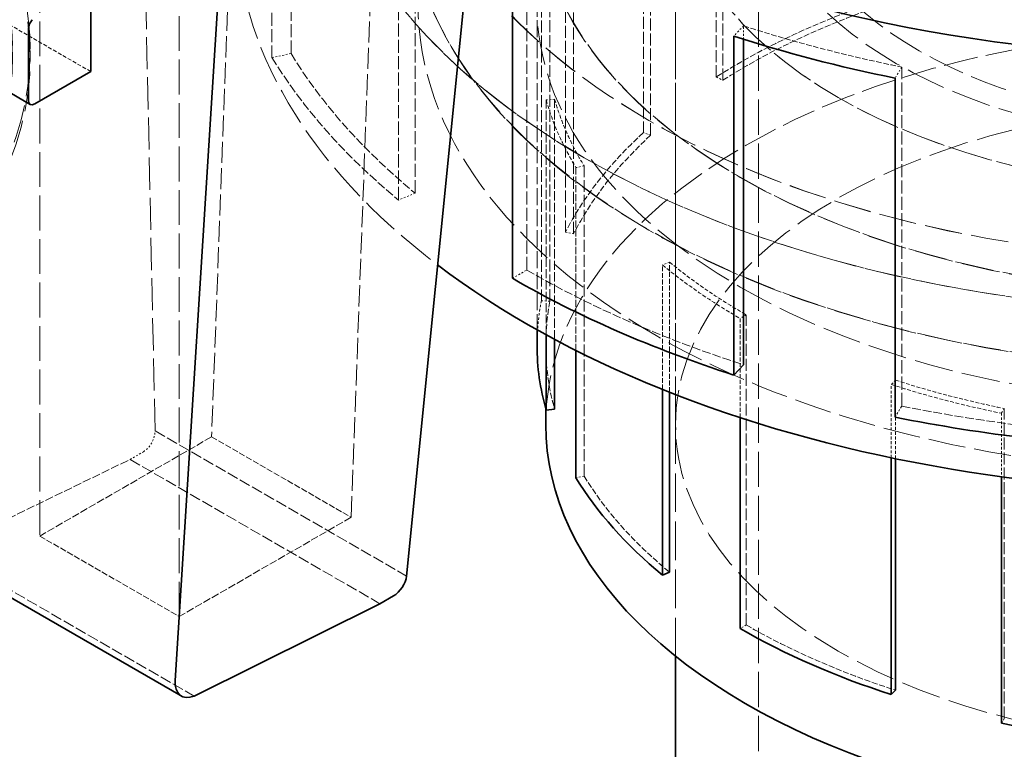
# Model space of a CAD drawing. Units: millimetres. Extents: x 3760 to 7680, y 1329 to 3597.
# Drawn here: x 7313 to 7369, y 3096 to 3137 of the extents above; entities that cross this region are included whole.
import ezdxf

# ---------------------------------------------------------------- set-up
doc = ezdxf.new("R2010")
doc.units = ezdxf.units.MM
doc.linetypes.add('DASHED', pattern=[0.2068, 0.1655, -0.0413])
doc.layers.add('Hidden (ISO)', color=1, linetype='DASHED', lineweight=18)
doc.layers.add('Visible (ISO)', color=7, linetype='Continuous', lineweight=35)

msp = doc.modelspace()

# ---------------------------------------------------------------- linework, layer by layer
at = {"layer": 'Hidden (ISO)', "ltscale": 11.94874286651611}
for p, q in [((7313.94915041566, 3208.781210760825), (7313.94915041566, 3107.903058187204)), ((7321.868746364949, 3103.330677334009), (7321.86874636495, 3204.20882990763))]:
    msp.add_line(p, q, dxfattribs=at)
at = {"layer": 'Hidden (ISO)', "ltscale": 4.488376140594482}
for p, q in [((7327.133684705099, 3154.330168320681), (7327.133684705099, 3135.079867072299)), ((7328.221982184938, 3135.29972884355), (7328.221982184938, 3154.550030091933)), ((7335.268925650898, 3127.363719287486), (7335.268925650898, 3146.614020535869)), ((7334.324443343834, 3126.981898137538), (7334.324443343834, 3146.232199385921)), ((7341.599146880399, 3123.008151968556), (7341.599146880399, 3142.258453216939)), ((7362.888782533026, 3115.284842330639), (7362.888782533026, 3134.535143579022))]:
    msp.add_line(p, q, dxfattribs=at)
at = {"layer": 'Hidden (ISO)', "ltscale": 11.0349292755127}
msp.add_line((7320.498229808073, 3113.876543826569), (7319.659372175794, 3153.12824169073), dxfattribs=at)
at = {"layer": 'Hidden (ISO)', "ltscale": 4.105764865875244}
for p, q in [((7352.360428564196, 3133.971296725981), (7352.360428564196, 3151.580644764234)), ((7352.723750900412, 3133.781474985036), (7352.723750900412, 3151.390823023289)), ((7348.217260593665, 3148.422688198008), (7348.217260593665, 3130.813340159754)), ((7348.632155451298, 3130.662827417092), (7348.632155451298, 3148.272175455345)), ((7343.790711137821, 3125.149394690999), (7343.790711137821, 3142.758742729252)), ((7344.260705937872, 3125.069384508472), (7344.260705937872, 3142.678732546726)), ((7342.431077554593, 3138.875646611723), (7342.431077554592, 3121.266298573471)), ((7342.917996537441, 3121.234623640468), (7342.917996537441, 3138.843971678722)), ((7344.855094231546, 3111.308692214577), (7344.855094231546, 3128.91804025283)), ((7354.059782578468, 3102.850985592714), (7354.059782578468, 3120.460333630967)), ((7368.708960163045, 3097.536656297813), (7368.708960163045, 3115.146004336066))]:
    msp.add_line(p, q, dxfattribs=at)
at = {"layer": 'Hidden (ISO)', "ltscale": 7.2467942237854}
for p, q in [((7324.888022456928, 3145.269468316736), (7323.708977557847, 3113.53789701499)), ((7331.628573507136, 3108.965516161795), (7332.807618406217, 3140.69708746354))]:
    msp.add_line(p, q, dxfattribs=at)
at = {"layer": 'Hidden (ISO)', "ltscale": 7.3294358253479}
msp.add_line((7350.048558697094, 3114.230906689395), (7350.048558697094, 3145.666025055111), dxfattribs=at)
at = {"layer": 'Hidden (ISO)', "ltscale": 13.20339584350586}
msp.add_line((7350.048558697094, 3101.077762261792), (7350.048558697094, 3145.666025055111), dxfattribs=at)
at = {"layer": 'Hidden (ISO)', "ltscale": 12.08897495269775}
msp.add_line((7354.748558697094, 3023.191537915954), (7354.748558697095, 3145.666025055111), dxfattribs=at)
at = {"layer": 'Hidden (ISO)', "ltscale": 5.767701625823975}
msp.add_line((7342.183558697094, 3144.349810084913), (7342.183558697094, 3119.612701671117), dxfattribs=at)
at = {"layer": 'Hidden (ISO)', "ltscale": 1.332542896270752}
msp.add_line((7316.848288218525, 3134.275897759335), (7311.89854075022, 3137.133635792582), dxfattribs=at)
at = {"layer": 'Hidden (ISO)', "ltscale": 0.219405323266983}
for p, q in [((7353.912203628695, 3136.873635400537), (7353.348196382402, 3136.293030880482)), ((7327.133684705099, 3135.079867072299), (7328.221982184938, 3135.29972884355)), ((7362.888782533026, 3134.535143579022), (7362.507970774575, 3133.906814736078)), ((7335.268925650898, 3127.363719287486), (7334.324443343834, 3126.981898137538)), ((7340.78385276169, 3122.537441689651), (7341.599146880399, 3123.008151968556)), ((7362.507970774575, 3114.656513487695), (7362.888782533026, 3115.284842330639))]:
    msp.add_line(p, q, dxfattribs=at)
at = {"layer": 'Hidden (ISO)', "ltscale": 0.1773020476102829}
msp.add_line((7353.912203628695, 3136.112788562637), (7353.912203628695, 3136.873635400537), dxfattribs=at)
at = {"layer": 'Hidden (ISO)', "ltscale": 0.09508877992630005}
msp.add_line((7313.41147370725, 3135.459817793511), (7313.41147370725, 3135.051569503047), dxfattribs=at)
at = {"layer": 'Hidden (ISO)', "ltscale": 0.09318500012159348}
for p, q in [((7352.360428564196, 3133.971296725981), (7352.723750900412, 3133.781474985036)), ((7343.182977519132, 3132.70939300079), (7342.699398489493, 3132.663744626982)), ((7348.632155451298, 3130.662827417092), (7348.217260593665, 3130.813340159754)), ((7344.855094231546, 3128.91804025283), (7344.392591399697, 3128.824603767215)), ((7343.790711137821, 3125.149394690999), (7344.260705937872, 3125.069384508472)), ((7349.704022975359, 3123.457354349294), (7349.302638473659, 3123.29508863943)), ((7342.917996537441, 3121.234623640468), (7342.431077554592, 3121.266298573471)), ((7354.059782578468, 3120.460333630967), (7353.713300255686, 3120.260291968641)), ((7362.53226927847, 3116.755096315488), (7362.29257842792, 3116.508351983461)), ((7368.708960163045, 3115.146004336066), (7368.547123422681, 3114.878978201597)), ((7344.855094231546, 3111.308692214577), (7344.392591399697, 3111.215255728962)), ((7354.059782578468, 3102.850985592714), (7353.713300255686, 3102.650943930387)), ((7368.708960163045, 3097.536656297813), (7368.547123422681, 3097.269630163343))]:
    msp.add_line(p, q, dxfattribs=at)
at = {"layer": 'Hidden (ISO)', "ltscale": 3.109536647796631}
msp.add_line((7342.699398489493, 3119.327048346698), (7342.699398489493, 3132.663744626982), dxfattribs=at)
at = {"layer": 'Hidden (ISO)', "ltscale": 3.181113004684448}
msp.add_line((7343.182977519132, 3119.065717817474), (7343.182977519132, 3132.70939300079), dxfattribs=at)
at = {"layer": 'Hidden (ISO)', "ltscale": 2.421662569046021}
msp.add_line((7344.392591399697, 3128.824603767215), (7344.392591399697, 3118.438080585132), dxfattribs=at)
at = {"layer": 'Hidden (ISO)', "ltscale": 1.723140001296997}
msp.add_line((7349.704022975359, 3116.066674268556), (7349.704022975359, 3123.457354349294), dxfattribs=at)
at = {"layer": 'Hidden (ISO)', "ltscale": 1.648092031478882}
msp.add_line((7349.302638473659, 3116.226276478915), (7349.302638473659, 3123.29508863943), dxfattribs=at)
at = {"layer": 'Hidden (ISO)', "ltscale": 1.313814163208008}
msp.add_line((7353.713300255686, 3120.260291968641), (7353.713300255686, 3114.625140119892), dxfattribs=at)
at = {"layer": 'Hidden (ISO)', "ltscale": 0.833414614200592}
msp.add_line((7342.673558697094, 3118.721637884497), (7342.673558697094, 3115.146837190751), dxfattribs=at)
at = {"layer": 'Hidden (ISO)', "ltscale": 1.039895296096802}
msp.add_line((7362.53226927847, 3112.294735306173), (7362.53226927847, 3116.755096315488), dxfattribs=at)
at = {"layer": 'Hidden (ISO)', "ltscale": 0.9707478284835815}
msp.add_line((7362.29257842792, 3112.344552789665), (7362.29257842792, 3116.508351983461), dxfattribs=at)
at = {"layer": 'Hidden (ISO)', "ltscale": 0.8420952558517456}
msp.add_line((7368.547123422681, 3114.878978201597), (7368.547123422681, 3111.266947800449), dxfattribs=at)
at = {"layer": 'Hidden (ISO)', "ltscale": 2.627582311630249}
for p, q in [((7323.708977557847, 3113.53789701499), (7313.94915041566, 3107.903058187204)), ((7331.628573507136, 3108.965516161795), (7321.868746364949, 3103.330677334009))]:
    msp.add_line(p, q, dxfattribs=at)
at = {"layer": 'Hidden (ISO)', "ltscale": 3.844356775283813}
msp.add_line((7320.498229808073, 3113.876543826569), (7334.7774418931, 3105.632436885463), dxfattribs=at)
at = {"layer": 'Hidden (ISO)', "ltscale": 2.132128715515137}
for p, q in [((7323.708977557847, 3113.53789701499), (7331.628573507136, 3108.965516161795)), ((7313.94915041566, 3107.903058187204), (7321.868746364949, 3103.330677334009))]:
    msp.add_line(p, q, dxfattribs=at)
at = {"layer": 'Hidden (ISO)', "ltscale": 2.863533496856689}
msp.add_line((7308.416909823296, 3107.072945977162), (7319.078828104502, 3112.251291607335), dxfattribs=at)
at = {"layer": 'Hidden (ISO)', "ltscale": 0.2045279741287231}
msp.add_line((7319.078828104502, 3112.251291607335), (7319.838864253637, 3112.690098682632), dxfattribs=at)
at = {"layer": 'Hidden (ISO)', "ltscale": 3.819799184799194}
msp.add_line((7319.078828104502, 3112.251291607335), (7333.266827317426, 3104.059846442492), dxfattribs=at)
at = {"layer": 'Hidden (ISO)', "ltscale": 3.84958553314209}
msp.add_line((7308.416909823296, 3107.072945977162), (7322.715542162981, 3098.817626746801), dxfattribs=at)
at = {"layer": 'Hidden (ISO)', "ltscale": 13.21656513214111}
msp.add_ellipse((7339.122151825904, 3039.113221244042), major_axis=(289.9999999999923, -2.012279232133097e-14), ratio=0.5773502691896258, start_param=3.370890763540429e-15, end_param=2.356194490192348, dxfattribs=at)
at = {"layer": 'Hidden (ISO)', "ltscale": 13.25576877593994}
msp.add_ellipse((7339.122151825904, 3039.113221244042), major_axis=(270.5000000000002, -1.110223024625157e-13), ratio=0.5773502691896256, start_param=5.497787143782138, end_param=8.63937979737193, dxfattribs=at)
at = {"layer": 'Hidden (ISO)', "ltscale": 12.86373138427734}
msp.add_ellipse((7339.122151825904, 3039.113221244042), major_axis=(262.5000000000001, -1.572075802869222e-11), ratio=0.5773502691896256, start_param=5.497787143782379, end_param=8.639379797372174, dxfattribs=at)
at = {"layer": 'Hidden (ISO)', "ltscale": 13.13680934906006}
msp.add_ellipse((7381.548558697094, 3150.565004540678), major_axis=(51.88500000000005, -1.387778780781446e-13), ratio=0.5773502691896272, dxfattribs=at)
at = {"layer": 'Hidden (ISO)', "ltscale": 13.13427734375}
msp.add_ellipse((7381.548558697094, 3150.565004540678), major_axis=(-51.87500000000005, 1.360023205165817e-13), ratio=0.5773502691896273, dxfattribs=at)
at = {"layer": 'Hidden (ISO)', "ltscale": 13.00899791717529}
msp.add_ellipse((7381.548558697094, 3143.010050409809), major_axis=(-56.49700000000006, 1.498801083243961e-13), ratio=0.5773502691896273, start_param=3.122839120428579, end_param=6.932260247992696, dxfattribs=at)
at = {"layer": 'Hidden (ISO)', "ltscale": 12.89795875549316}
for centre in [(7381.548558697094, 3150.565004540678), (7381.548558697094, 3144.341645119103)]:
    msp.add_ellipse(centre, major_axis=(-46.69650000000003, 1.193489751472043e-13), ratio=0.5773502691896272, dxfattribs=at)
at = {"layer": 'Hidden (ISO)', "ltscale": 12.89519691467285}
for centre, major_axis in [((7381.548558697094, 3150.565004540678), (-46.68650000000007, -2.667310816661939e-12)), ((7381.548558697094, 3144.349810084913), (46.68650000000007, -1.221245327087672e-13))]:
    msp.add_ellipse(centre, major_axis=major_axis, ratio=0.5773502691896272, dxfattribs=at)
at = {"layer": 'Hidden (ISO)', "ltscale": 13.29252243041992}
for centre in [(7381.548558697094, 3144.341645119103), (7381.548558697094, 3138.118285697529)]:
    msp.add_ellipse(centre, major_axis=(-39.37500000000005, 1.054711873393898e-13), ratio=0.5773502691896272, dxfattribs=at)
at = {"layer": 'Hidden (ISO)', "ltscale": 13.28914642333984}
msp.add_ellipse((7381.548558697094, 3144.349810084913), major_axis=(39.36500000000005, -9.85322934354826e-14), ratio=0.5773502691896272, dxfattribs=at)
at = {"layer": 'Hidden (ISO)', "ltscale": 12.73872470855713}
msp.add_ellipse((7381.548558697094, 3138.118285697529), major_axis=(-46.12000000000006, 1.27675647831893e-13), ratio=0.5773502691896272, dxfattribs=at)
at = {"layer": 'Hidden (ISO)', "ltscale": 13.67230892181396}
for centre, major_axis, ratio in [((7381.548558697094, 3145.666025055111), (31.50000000000004, 1.799949078673535e-12), 0.5773502691896273), ((7381.548558697095, 3145.666025055111), (-31.50000000000004, 3.080868893334809e-13), 0.5773502691896318), ((7381.548558697094, 3114.230906689395), (31.50000000000004, 1.799949078673535e-12), 0.5773502691896273)]:
    msp.add_ellipse(centre, major_axis=major_axis, ratio=ratio, dxfattribs=at)
at = {"layer": 'Hidden (ISO)', "ltscale": 13.02763557434082}
msp.add_ellipse((7268.411473707251, 3135.051569503047), major_axis=(43.99999999999888, 1.110223024625157e-14), ratio=0.5773502691896258, start_param=5.750984786702563, end_param=9.424777960769365, dxfattribs=at)
at = {"layer": 'Hidden (ISO)', "ltscale": 13.57103252410889}
msp.add_ellipse((7381.548558697095, 3145.666025055111), major_axis=(26.80000000000002, -1.861011345027918e-12), ratio=0.5773502691896318, dxfattribs=at)
at = {"layer": 'Hidden (ISO)', "ltscale": 12.65954494476318}
msp.add_ellipse((7381.548558697094, 3145.666025055111), major_axis=(25.00000000000002, -6.800116025829084e-14), ratio=0.5773502691896273, dxfattribs=at)
at = {"layer": 'Hidden (ISO)', "ltscale": 13.07744121551514}
msp.add_ellipse((7268.411473707251, 3135.459817793511), major_axis=(44.9999999999988, 1.110223024625157e-14), ratio=0.5773502691896258, start_param=5.71597365203055, end_param=6.917935803386351, dxfattribs=at)
at = {"layer": 'Hidden (ISO)', "ltscale": 13.72072410583496}
msp.add_ellipse((7268.411473707251, 3135.051569503047), major_axis=(44.9999999999988, 9.714451465470123e-15), ratio=0.5773502691896258, start_param=3.133735830743676, end_param=6.916996911868983, dxfattribs=at)
at = {"layer": 'Hidden (ISO)', "ltscale": 12.06342506408691}
msp.add_ellipse((7268.411473707251, 3135.459817793511), major_axis=(43.99999999999899, 8.326672684688674e-15), ratio=0.5773502691896258, start_param=5.749973735730146, end_param=6.883935719686741, dxfattribs=at)
at = {"layer": 'Hidden (ISO)', "ltscale": 2.055307865142822}
for major_axis, ratio, start_param, end_param in [((-39.36500000000013, 1.068589661201713e-13), 0.5773502691896274, 5.27338766848718, 5.547653693877669), ((-39.36499999999993, 1.096345236817342e-13), 0.5773502691896271, 5.722186619077116, 5.996452644364287)]:
    msp.add_ellipse((7381.548558697094, 3118.721637884497), major_axis=major_axis, ratio=ratio, start_param=start_param, end_param=end_param, dxfattribs=at)
at = {"layer": 'Hidden (ISO)', "ltscale": 2.029722929000854}
for centre, major_axis, ratio, start_param, end_param in [((7381.548558697094, 3118.721637884497), (-38.87499999999986, 1.013078509970455e-13), 0.5773502691896272, 5.273387668487193, 5.547653693877679), ((7381.548558697094, 3118.721637884496), (-38.87500000000026, 1.013078509970455e-13), 0.5773502691896273, 5.722186619077092, 5.996452644364273), ((7381.548558697094, 3118.721637884497), (-38.87500000000009, 1.040834085586085e-13), 0.5773502691896272, 6.170985569563719, 6.445251594879556), ((7381.548558697094, 3118.721637884497), (-38.8750000000001, 1.054711873393899e-13), 0.5773502691896273, 0.336599212899399, 0.6108652381980343), ((7381.548558697094, 3118.721637884496), (38.87499999999995, 2.212119376565625e-12), 0.5773502691896274, 3.926990816986992, 4.201256842285702)]:
    msp.add_ellipse(centre, major_axis=major_axis, ratio=ratio, start_param=start_param, end_param=end_param, dxfattribs=at)
at = {"layer": 'Hidden (ISO)', "ltscale": 1.877134442329407}
msp.add_ellipse((7381.548558697095, 3165.323256883276), major_axis=(-56.49700000000193, 1.498801083243961e-13), ratio=0.5773502691896272, start_param=1.05966418869609, end_param=1.234197113895512, dxfattribs=at)
at = {"layer": 'Hidden (ISO)', "ltscale": 11.81135559082031}
msp.add_ellipse((7381.548558697094, 3114.230906689395), major_axis=(-38.87500000000006, 7.957610265174611e-14), ratio=0.5773502691896271, start_param=3.141592653589795, end_param=6.283185307179588, dxfattribs=at)
at = {"layer": 'Hidden (ISO)', "ltscale": 2.94983983039856}
for major_axis, ratio, start_param, end_param in [((-56.49700000000054, 1.52655665885959e-13), 0.5773502691896273, 0.3365992128993951, 0.6108652381980201), ((56.49700000000011, 3.222422328974517e-12), 0.5773502691896275, 3.926990816986995, 4.201256842285691), ((56.49700000000021, -1.540434446667405e-13), 0.5773502691896274, 4.375789767485309, 4.650055792801139)]:
    msp.add_ellipse((7381.548558697094, 3146.072955634893), major_axis=major_axis, ratio=ratio, start_param=start_param, end_param=end_param, dxfattribs=at)
at = {"layer": 'Hidden (ISO)', "ltscale": 3.010042667388916}
msp.add_ellipse((7381.548558697094, 3146.072955634893), major_axis=(-57.64999999999995, 1.55431223447522e-13), ratio=0.5773502691896271, start_param=0.3365992128993899, end_param=0.610865238198019, dxfattribs=at)
at = {"layer": 'Hidden (ISO)', "ltscale": 1.307886838912964}
for major_axis, ratio, start_param, end_param in [((-39.36500000000007, 1.061650767297806e-13), 0.5773502691896273, 0.1620662876999553, 0.3365992128993867), ((39.36500000000009, 2.232936058277346e-12), 0.5773502691896272, 3.752457891787468, 3.926990816986952), ((39.36500000000028, 2.259303855112194e-12), 0.5773502691896272, 4.20125684228576, 4.375789767485218)]:
    msp.add_ellipse((7381.548558697094, 3136.330985922749), major_axis=major_axis, ratio=ratio, start_param=start_param, end_param=end_param, dxfattribs=at)
at = {"layer": 'Hidden (ISO)', "ltscale": 1.291605472564697}
for centre, major_axis, ratio, start_param, end_param in [((7381.548558697094, 3136.330985922749), (-38.87499999999993, 9.020562075079397e-14), 0.577350269189627, 0.162066287699969, 0.3365992128993982), ((7381.548558697094, 3136.330985922749), (-38.87499999999923, 1.068589661201713e-13), 0.5773502691896272, 0.6108652381980315, 0.7853981633974563), ((7381.548558697094, 3136.33098592275), (-38.8750000000006, 1.068589661201713e-13), 0.5773502691896272, 1.059664188696081, 1.234197113895515)]:
    msp.add_ellipse(centre, major_axis=major_axis, ratio=ratio, start_param=start_param, end_param=end_param, dxfattribs=at)
at = {"layer": 'Hidden (ISO)', "ltscale": 0.84074866771698}
msp.add_ellipse((7381.548558697094, 3118.721637884497), major_axis=(-39.36499999999899, 1.044303532538038e-13), ratio=0.5773502691896273, start_param=6.17098556956371, end_param=6.283185307179591, dxfattribs=at)
at = {"layer": 'Hidden (ISO)', "ltscale": 0.2844764888286591}
msp.add_ellipse((7319.789418539867, 3113.535142755469), major_axis=(0.4431974433640886, 0.8978905029685412), ratio=0.6161013465650521, start_param=3.886856426689807, end_param=5.379928056842164, dxfattribs=at)
at = {"layer": 'Hidden (ISO)', "ltscale": 11.24851322174072}
for centre, major_axis, ratio, start_param in [((7381.548558697095, 3070.140091319295), (44.99999999999883, -2.672861931785064e-12), 0.577350269189626, 0.7953988301847561), ((7381.548558697095, 3069.731843028831), (44.99999999999884, -2.672861931785065e-12), 0.5773502691896258, 0.795398830184757)]:
    msp.add_ellipse(centre, major_axis=major_axis, ratio=ratio, start_param=start_param, end_param=2.346193823406256, dxfattribs=at)
at = {"layer": 'Visible (ISO)'}
for p, q in [((7338.444984456113, 3142.369697998529), (7334.7774418931, 3105.632436885463)), ((7340.78385276169, 3141.787742938034), (7340.78385276169, 3122.537441689651)), ((7316.848288218525, 3141.101722420143), (7316.848288218525, 3134.275897759335)), ((7321.644293274554, 3099.69487003917), (7324.248735863326, 3141.198321116254)), ((7313.312754312592, 3132.642904589314), (7313.312754312592, 3136.725387493953)), ((7353.348196382402, 3117.042729632099), (7353.348196382402, 3136.293030880482)), ((7353.912203628695, 3117.623334152155), (7353.912203628695, 3136.112788562637)), ((7313.4163077036, 3132.414016041536), (7308.466560235294, 3135.271754074784)), ((7316.848288218525, 3134.275897759335), (7313.666307703186, 3132.438780452248)), ((7362.507970774575, 3133.906814736078), (7362.507970774575, 3114.656513487695)), ((7342.183558697094, 3119.612701671117), (7342.183558697094, 3118.721637884497)), ((7342.699398489493, 3115.054396588729), (7342.699398489493, 3119.327048346698)), ((7343.182977519132, 3115.100044962536), (7343.182977519132, 3119.065717817474)), ((7344.392591399697, 3118.438080585132), (7344.392591399697, 3111.215255728962)), ((7353.912203628695, 3117.623334152155), (7353.348196382402, 3117.042729632099)), ((7349.302638473659, 3105.685740601177), (7349.302638473659, 3116.226276478915)), ((7349.704022975359, 3105.848006311041), (7349.704022975359, 3116.066674268556)), ((7342.673558697094, 3115.146837190751), (7342.673558697094, 3114.230906689395)), ((7342.699398489493, 3115.054396588729), (7343.182977519132, 3115.100044962536)), ((7353.713300255686, 3114.625140119892), (7353.713300255686, 3102.650943930387)), ((7362.29257842792, 3098.899003945208), (7362.29257842792, 3112.344552789665)), ((7362.53226927847, 3099.145748277236), (7362.53226927847, 3112.294735306173)), ((7368.547123422681, 3111.266947800449), (7368.547123422681, 3097.269630163343)), ((7307.63502318387, 3107.106717978183), (7321.988580024647, 3098.819688072331)), ((7349.302638473659, 3105.685740601177), (7349.704022975359, 3105.848006311041)), ((7334.02686346656, 3104.498653517789), (7333.266827317426, 3104.059846442492)), ((7333.266827317426, 3104.059846442492), (7322.715542162981, 3098.817626746802)), ((7350.048558697094, 3070.140091319297), (7350.048558697094, 3101.077762261792)), ((7362.29257842792, 3098.899003945208), (7362.53226927847, 3099.145748277236))]:
    msp.add_line(p, q, dxfattribs=at)
for centre, major_axis, ratio, start_param, end_param in [((7381.548558697094, 3168.346031459497), (57.65000000000008, -1.526556658859591e-13), 0.5773502691896271, 3.954951881016657, 6.845188103561133), ((7381.548558697094, 3168.346031459497), (51.88500000000008, -1.360023205165817e-13), 0.5773502691896272, 3.958059615873804, 6.734212118975846), ((7381.548558697094, 3168.346031459497), (51.87500000000007, 2.953193245502916e-12), 0.5773502691896272, 3.958065606967981, 6.733813932802275), ((7381.548558697094, 3143.010050409809), (56.49700000000006, -1.509209424099822e-13), 0.5773502691896274, 3.790667594402902, 6.264431774018371), ((7313.666307710611, 3136.929511642164), (0.2500000052500176, 0.4330127109854546), 0.5773502691896238, 1.190289965109866, 2.356194486992724), ((7381.548558697095, 3165.323256883276), (57.65000000000119, 3.286260152890463e-12), 0.5773502691896272, 4.201256842285776, 4.375789767485246), ((7313.666307704601, 3132.847028745161), (-0.2500000010000082, -0.433012703624282), 0.5773502691896238, 5.497787167783902, 7.068583466577699), ((7381.548558697094, 3146.072955634893), (57.65000000000082, 3.2834845953289e-12), 0.5773502691896271, 3.926990816987008, 4.201256842285702), ((7381.548558697094, 3118.721637884497), (-39.36500000000008, 1.119913189961964e-13), 0.5773502691896273, 5.620504062164818e-15, 0.1620662876999718), ((7381.548558697094, 3146.072955634893), (57.64999999999981, -1.471045507628332e-13), 0.5773502691896273, 4.375789767485304, 4.650055792801139), ((7381.548558697094, 3114.230906689395), (38.87500000000006, -7.283236513888626e-14), 0.5773502691896273, 3.141592653589793, 6.283185307179587), ((7381.548558697094, 3118.721637884497), (-39.36500000000022, 1.013078509970456e-13), 0.5773502691896273, 0.3365992128993867, 0.6108652381980114), ((7334.076309196877, 3105.286602588762), (-0.5488313609814581, -0.8373006095709816), 0.5357520935792749, 0.8157540253519322, 2.30882565550395), ((7381.548558697094, 3118.721637884496), (39.3649999999999, 2.23709939461969e-12), 0.5773502691896273, 3.926990816986999, 4.201256842285691), ((7323.058506836169, 3100.511366615635), (-1.097662740108629, -1.674601246817899), 0.5357520936026687, 5.528143014754148, 6.924406416918353), ((7381.548558697094, 3118.721637884497), (39.36500000000049, -1.02695629777827e-13), 0.5773502691896272, 4.375789767485299, 4.650055792801131)]:
    msp.add_ellipse(centre, major_axis=major_axis, ratio=ratio, start_param=start_param, end_param=end_param, dxfattribs=at)

doc.saveas('drawing.dxf')
